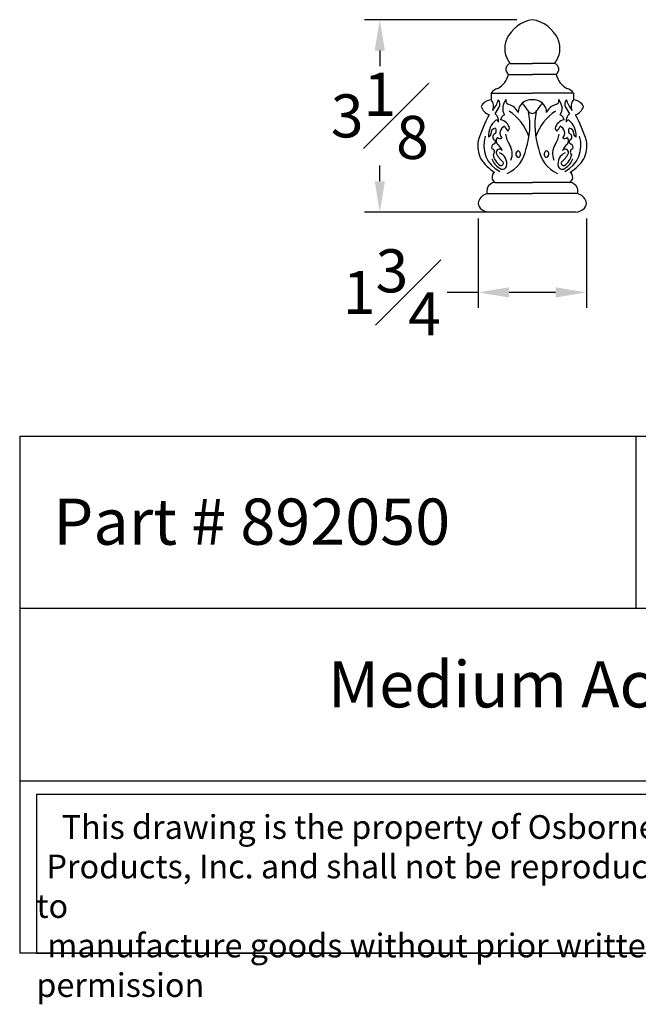
# Model space of a CAD drawing. Units: inches. Extents: x -4.6 to 70.9, y -5.1 to 26.4.
# Drawn here: x -4.6 to 5.5, y -5.1 to 10.9 of the extents above; entities that cross this region are included whole.
import ezdxf

# ---------------------------------------------------------------- set-up
doc = ezdxf.new("R2010")
doc.units = ezdxf.units.IN
doc.header["$MEASUREMENT"] = 0
doc.styles.get("Standard").update_dxf_attribs({"font": 'arial_0.ttf'})
doc.dimstyles.new('New OWP', dxfattribs={"dimtxt": 0.7, "dimasz": 0.5, "dimexe": 0.25, "dimexo": 0.25, "dimgap": 0.09, "dimtad": 0, "dimtih": 1, "dimtoh": 1, "dimdec": 4, "dimrnd": 0.0625, "dimzin": 0, "dimdsep": 46, "dimlunit": 5, "dimtxsty": 'Standard', "dimcen": 0, "dimadec": 0, "dimazin": 0, "dimtfac": 1, "dimtdec": 4, "dimtofl": 0, "dimtmove": 0, "dimatfit": 3, "dimfxl": 1, "dimfrac": 1, "dimtolj": 1, "dimtzin": 0, "dimarcsym": 0})

# ---------------------------------------------------------------- blocks, each defined once
blk = doc.blocks.new('*D7')
at = {"color": 0, "lineweight": -2, "transparency": 16777216}
for p, q in [((2.863, 7.699), (2.863, 6.251)), ((4.619, 7.699), (4.619, 6.251)), ((2.863, 6.501), (2.358, 6.501)), ((4.119, 6.501), (3.363, 6.501))]:
    blk.add_line(p, q, dxfattribs=at)
at = {"color": 0, "transparency": 16777216}
for points in [[(3.363, 6.584), (3.363, 6.418), (2.863, 6.501)], [(4.119, 6.584), (4.119, 6.418), (4.619, 6.501)]]:
    blk.add_solid(points, dxfattribs=at)
at = {"layer": 'Defpoints', "color": 0, "transparency": 16777216}
for p in [(2.863, 7.949), (4.619, 7.949), (4.619, 6.501)]:
    blk.add_point(p, dxfattribs=at)
at = {"color": 0, "transparency": 16777216, "insert": (1.462, 6.501), "char_height": 0.7, "attachment_point": 5}
blk.add_mtext('\\A1;1{\\H1.000000x;\\S3#4;}', dxfattribs=at)
blk = doc.blocks.new('*D8')
at = {"color": 0, "lineweight": -2, "transparency": 16777216}
for p, q in [((3.491, 10.93), (1.015, 10.93)), ((1.265, 10.43), (1.265, 10.173)), ((1.265, 8.305), (1.265, 8.563)), ((3.491, 7.805), (1.015, 7.805))]:
    blk.add_line(p, q, dxfattribs=at)
at = {"color": 0, "transparency": 16777216}
for points in [[(1.181, 10.43), (1.348, 10.43), (1.265, 10.93)], [(1.181, 8.305), (1.348, 8.305), (1.265, 7.805)]]:
    blk.add_solid(points, dxfattribs=at)
at = {"layer": 'Defpoints', "color": 0, "transparency": 16777216}
for p in [(1.265, 10.93), (3.741, 10.93), (3.741, 7.805)]:
    blk.add_point(p, dxfattribs=at)
at = {"color": 0, "transparency": 16777216, "insert": (1.265, 9.368), "char_height": 0.7, "attachment_point": 5}
blk.add_mtext('\\A1;3{\\H1.000000x;\\S1#8;}', dxfattribs=at)

msp = doc.modelspace()

# ---------------------------------------------------------------- linework, layer by layer
for p, q in [((3.3791, 10.22046), (3.74108, 10.22046)), ((4.10306, 10.22046), (3.74108, 10.22046)), ((3.35651, 10.03859), (3.74108, 10.03859)), ((4.12565, 10.03859), (3.74108, 10.03859)), ((3.07282, 9.73735), (3.07282, 9.62798)), ((3.07282, 9.73735), (3.74108, 9.73735)), ((4.40934, 9.73735), (3.74108, 9.73735)), ((4.40934, 9.73735), (4.40934, 9.62798)), ((3.13621, 8.2885), (3.74108, 8.2885)), ((4.34594, 8.2885), (3.74108, 8.2885)), ((3.00819, 8.1046), (3.74108, 8.1046)), ((4.47397, 8.1046), (3.74108, 8.1046)), ((4.44281, 7.80545), (3.03935, 7.80545)), ((-4.5807, 4.16518), (-4.5807, -4.23247)), ((-4.5807, 4.16518), (15.4193, 4.16518)), ((5.4193, 4.16518), (5.4193, 1.36596)), ((15.4193, 1.36596), (-4.5807, 1.36596)), ((-4.5807, -1.43325), (15.4193, -1.43325)), ((15.4193, -4.23247), (-4.5807, -4.23247))]:
    msp.add_line(p, q)
msp.add_lwpolyline([(8.4697, -1.65752), (-4.3107, -1.65752), (-4.3107, -4.23247), (8.4697, -4.23247)], close=True)
for centre, radius, start, end in [((3.83039, 10.37964), 0.558, 99.21041, 155.431016), ((3.65177, 10.37964), 0.558, 24.568984, 80.78959), ((3.67382, 10.46162), 0.38081, 156.861067, 219.291773), ((3.80834, 10.46162), 0.38081, 320.708227, 23.138933), ((3.41511, 10.12365), 0.10329, 110.406456, 235.435279), ((4.06705, 10.12365), 0.10329, 304.564721, 69.593544), ((3.02707, 10.10852), 0.33182, 297.808335, 348.400639), ((4.45509, 10.10852), 0.33182, 191.599361, 242.191665), ((3.24502, 9.61096), 0.21361, 107.196226, 143.721183), ((4.23714, 9.61096), 0.21361, 36.278817, 72.803774), ((3.08726, 9.42819), 0.20031, 94.133047, 152.335524), ((2.95923, 9.52415), 0.1539, 334.381462, 42.432178), ((2.73905, 9.75645), 0.46707, 320.221238, 343.784725), ((3.12014, 9.55859), 0.09534, 327.675476, 45.014319), ((3.45637, 9.49455), 0.19763, 136.143125, 213.460366), ((3.37082, 9.6118), 0.06026, 160.937538, 259.746588), ((3.71114, 9.42798), 0.20086, 81.429076, 132.292974), ((3.77101, 9.42798), 0.20086, 47.707026, 98.570924), ((4.11134, 9.6118), 0.06026, 280.253412, 19.062462), ((4.02579, 9.49455), 0.19763, 326.539634, 43.856875), ((4.36202, 9.55859), 0.09534, 134.985681, 212.324524), ((4.74311, 9.75645), 0.46707, 196.215275, 219.778762), ((4.52292, 9.52415), 0.1539, 137.567822, 205.618538), ((4.3949, 9.42819), 0.20031, 27.664476, 85.866953), ((3.11213, 9.58677), 0.21265, 197.961176, 249.590373), ((1.9879, 10.13907), 1.36735, 327.406044, 332.49568), ((3.30317, 9.33403), 0.22576, 23.165369, 75.39415), ((2.88678, 8.74281), 0.84957, 19.835501, 55.879222), ((3.70951, 9.42915), 0.19889, 132.172595, 181.8182), ((8.36361, 13.06869), 5.9259, 216.107311, 217.789973), ((2.48279, 9.21846), 1.21766, 341.934122, 10.362151), ((3.73956, 9.48222), 0.07402, 217.191729, 271.179191), ((3.7426, 9.48222), 0.07402, 268.820809, 322.808271), ((4.99937, 9.21846), 1.21766, 169.637849, 198.065878), ((4.59538, 8.74281), 0.84957, 124.120778, 160.164499), ((-0.88145, 13.06869), 5.9259, 322.210027, 323.892689), ((3.77265, 9.42915), 0.19889, 358.1818, 47.827405), ((4.17899, 9.33403), 0.22576, 104.60585, 156.834631), ((5.49426, 10.13907), 1.36735, 207.50432, 212.593956), ((4.37003, 9.58677), 0.21265, 290.409627, 342.038824), ((5.32717, 8.19319), 2.582, 152.448897, 162.658858), ((3.37597, 9.03834), 0.34734, 131.214824, 181.35762), ((3.04097, 9.28832), 0.15109, 351.385218, 49.09196), ((3.14827, 9.2566), 0.04305, 12.182251, 91.544361), ((3.32268, 9.29336), 0.09735, 108.686713, 173.952273), ((3.19491, 9.12608), 0.18022, 12.964894, 80.108261), ((4.28725, 9.12608), 0.18022, 99.891739, 167.035106), ((4.15947, 9.29336), 0.09735, 6.047727, 71.313287), ((4.44119, 9.28832), 0.15109, 130.90804, 188.614782), ((4.33389, 9.2566), 0.04305, 88.455639, 167.817749), ((4.10619, 9.03834), 0.34734, 358.64238, 48.785176), ((2.15498, 8.19319), 2.582, 17.341142, 27.551103), ((3.15045, 9.08313), 0.08383, 98.424649, 183.893325), ((3.09731, 9.12439), 0.05835, 303.810378, 45.552853), ((3.3379, 9.08661), 0.12325, 112.118977, 220.203989), ((3.52255, 9.29675), 0.25019, 202.553104, 224.365582), ((3.29007, 9.18442), 0.08243, 310.578204, 347.456806), ((4.19209, 9.18442), 0.08243, 192.543194, 229.421796), ((3.95961, 9.29675), 0.25019, 315.634418, 337.446896), ((4.14426, 9.08661), 0.12325, 319.796011, 67.881023), ((4.38485, 9.12439), 0.05835, 134.447147, 236.189622), ((4.33171, 9.08313), 0.08383, 356.106675, 81.575351), ((3.33677, 8.88183), 0.4811, 170.312484, 206.164234), ((3.42281, 8.88722), 0.47106, 161.313838, 243.476273), ((3.02404, 9.07287), 0.04301, 276.245818, 6.089948), ((3.15402, 9.02524), 0.05618, 115.56706, 253.464677), ((3.10807, 8.94866), 0.03761, 274.416591, 37.177402), ((3.23985, 8.96515), 0.08503, 141.17631, 234.11574), ((3.21787, 9.0693), 0.06741, 228.946669, 292.587522), ((3.75357, 9.15105), 0.45618, 190.354457, 212.936351), ((3.72859, 9.15105), 0.45618, 327.063649, 349.645543), ((4.26428, 9.0693), 0.06741, 247.412478, 311.053331), ((4.05935, 8.88722), 0.47106, 296.523727, 18.686162), ((4.24231, 8.96515), 0.08503, 305.88426, 38.82369), ((4.37409, 8.94866), 0.03761, 142.822598, 265.583409), ((4.32814, 9.02524), 0.05618, 286.535323, 64.43294), ((4.45811, 9.07287), 0.04301, 173.910052, 263.754182), ((4.14539, 8.88183), 0.4811, 333.835766, 9.687516), ((3.14199, 8.85746), 0.06202, 120.015609, 201.077892), ((3.07401, 8.78477), 0.0514, 303.832986, 78.655214), ((3.21015, 8.77104), 0.05543, 42.294791, 190.801408), ((2.8313, 8.58158), 0.47718, 28.372575, 41.259115), ((3.12096, 8.91242), 0.52437, 293.709026, 352.155558), ((3.13839, 8.75489), 0.27553, 337.872844, 32.523646), ((3.52376, 8.74838), 0.05297, 101.080053, 271.340782), ((3.48605, 8.74428), 0.06248, 308.564771, 63.856065), ((4.3612, 8.91242), 0.52437, 187.844442, 246.290974), ((3.99611, 8.74428), 0.06248, 116.143935, 231.435229), ((3.9584, 8.74838), 0.05297, 268.659218, 78.919947), ((4.34377, 8.75489), 0.27553, 147.476354, 202.127156), ((4.65086, 8.58158), 0.47718, 138.740885, 151.627425), ((4.27201, 8.77104), 0.05543, 349.198592, 137.705209), ((4.40815, 8.78477), 0.0514, 101.344786, 236.167014), ((4.34017, 8.85746), 0.06202, 338.922108, 59.984391), ((3.54695, 9.09387), 0.76946, 213.453534, 236.722579), ((3.38329, 8.79107), 0.32368, 202.230587, 236.405902), ((3.35868, 8.78175), 0.25911, 188.80729, 237.206039), ((3.52848, 8.93683), 0.41231, 205.297217, 230.741332), ((3.13057, 8.58977), 0.19561, 347.491873, 66.643674), ((4.35159, 8.58977), 0.19561, 113.356326, 192.508127), ((3.95368, 8.93683), 0.41231, 309.258668, 334.702783), ((4.12348, 8.78175), 0.25911, 302.793961, 351.19271), ((4.09886, 8.79107), 0.32368, 303.594098, 337.769413), ((3.9352, 9.09387), 0.76946, 303.277421, 326.546466), ((3.25429, 8.57322), 0.07203, 225.947507, 338.99941), ((3.23154, 8.60122), 0.03956, 250.501016, 24.436013), ((4.22787, 8.57322), 0.07203, 201.00059, 314.052493), ((4.25061, 8.60122), 0.03956, 155.563987, 289.498984), ((3.18275, 8.37323), 0.09667, 126.86451, 241.223011), ((4.29941, 8.37323), 0.09667, 298.776989, 53.13549), ((3.18798, 8.14682), 0.18469, 164.560458, 193.213794), ((3.15815, 8.12616), 0.16381, 97.695276, 154.771995), ((4.32401, 8.12616), 0.16381, 25.228005, 82.304724), ((4.29417, 8.14682), 0.18469, 346.786206, 15.439542), ((3.05461, 7.91067), 0.19941, 103.463561, 161.006558), ((4.42754, 7.91067), 0.19941, 18.993442, 76.536439), ((2.97951, 7.94949), 0.11641, 167.056076, 222.44089), ((3.04357, 8.00975), 0.20435, 222.788359, 268.816065), ((4.43859, 8.00975), 0.20435, 271.183935, 317.211641), ((4.50265, 7.94949), 0.11641, 317.55911, 12.943924)]:
    msp.add_arc(centre, radius, start, end)

# ---------------------------------------------------------------- texts
at = {"attachment_point": 1}
for s, insert, char_height, width in [('{\\fTimes New Roman|b0|i0|c0|p18;Part # 892050}', (-4.03296, 3.15193), 0.75, 9.4522646), ('{\\fTimes New Roman|b0|i0|c0|p18;Medium Acanthus Half Finial}', (0.42401, 0.50981), 0.75, 20), ('\\pi1.0697;{\\fTimes New Roman|b0|i0|c0|p18;This drawing is the property of Osborne Wood \\P\\pi0.42936;Products, Inc. and shall not be reproduced or used to \\P\\pi0.46545;manufacture goods without prior written permission}', (-4.3107, -1.99055), 0.385, 12.7803973)]:
    msp.add_mtext(s, dxfattribs=dict(at, insert=insert, char_height=char_height, width=width))

# ---------------------------------------------------------------- dimensions: what is measured, and where the dimension line sits
dim = msp.add_linear_dim(base=(1.26471, 10.93045), p1=(3.74108, 7.80545), p2=(3.74108, 10.93045), angle=90, dimstyle='New OWP')
dim.commit()
dim.dimension.update_dxf_attribs({"geometry": '*D8', "text_midpoint": (1.26471, 9.36795)})
dim = msp.add_linear_dim(base=(4.61906, 6.501), p1=(2.8631, 7.94949), p2=(4.61906, 7.94949), dimstyle='New OWP')
dim.commit()
dim.dimension.update_dxf_attribs({"geometry": '*D7', "text_midpoint": (1.46169, 6.501), "dimtype": 160})

doc.saveas('drawing.dxf')
